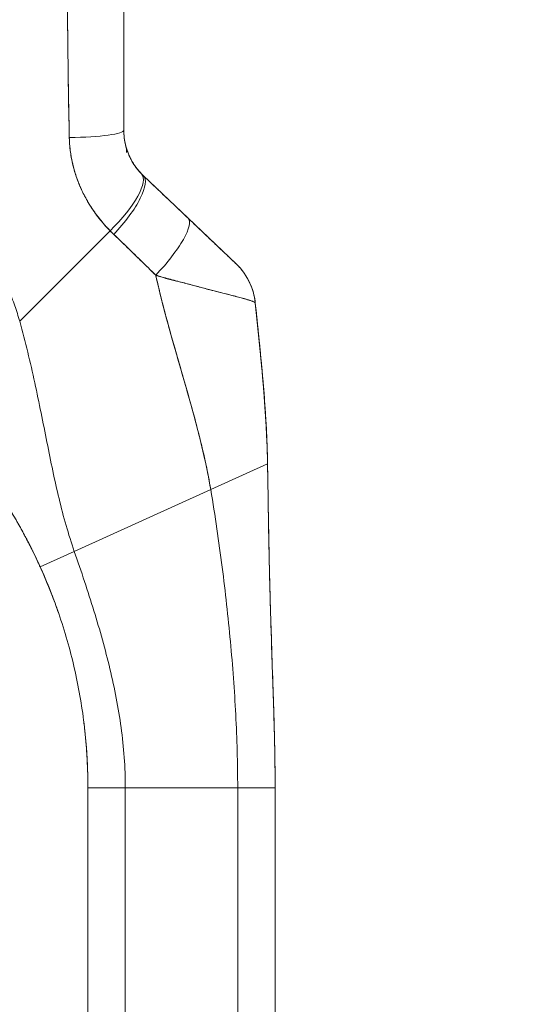
# Model space of a CAD drawing. Units: inches. Extents: x 20 to 493, y 9 to 304.
# Drawn here: x 49 to 51, y 191 to 194 of the extents above; entities that cross this region are included whole.
import ezdxf

# ---------------------------------------------------------------- set-up
doc = ezdxf.new("R2010")
doc.units = ezdxf.units.IN
doc.header["$LTSCALE"] = 30
doc.header["$MEASUREMENT"] = 0
doc.layers.get('0').update_dxf_attribs({"lineweight": 0})
doc.layers.add('Dimension (ANSI)', color=7, linetype='Continuous', lineweight=5)
doc.layers.add('Visible (ANSI)', color=7, linetype='Continuous', lineweight=5)
doc.styles.add('Note Text (ANSI)', font='tahoma.ttf')
doc.dimstyles.new('Default (ANSI)', dxfattribs={"dimscale": 30, "dimtxt": 0.07, "dimasz": 0.07, "dimexe": 0.125, "dimexo": 0.0625, "dimgap": 0.031496, "dimtad": 0, "dimtih": 1, "dimtoh": 1, "dimrnd": 1e-08, "dimzin": 0, "dimdsep": 46, "dimtxsty": 'Note Text (ANSI)', "dimblk": 'Filled-1', "dimcen": 0.09, "dimdle": 0.393701, "dimclrd": 256, "dimclre": 256, "dimclrt": 256, "dimadec": 0, "dimazin": 0, "dimtfac": 0.928571, "dimtofl": 0, "dimtmove": 0, "dimatfit": 3, "dimfxl": 1, "dimtolj": 1, "dimtzin": 0, "dimlwd": -1, "dimlwe": -1, "dimarcsym": 0})

# ---------------------------------------------------------------- blocks, each defined once
blk = doc.blocks.new('Filled-1')
at = {"color": 0}
for p, q in [((0, 0), (-1, 0.1786)), ((-1, 0.1786), (-1, -0.1786)), ((-1, 0), (0, 0)), ((-1, -0.1786), (0, 0))]:
    blk.add_line(p, q, dxfattribs=at)
at = {"color": 0, "flags": 128}
blk.add_lwpolyline([(-1, -0.1786), (0, 0), (-1, 0.1786), (-1, -0.1786)], dxfattribs=at)
at = {"color": 0}
blk.add_solid([(-1, -0.1786), (0, 0), (-1, 0.1786), (-1, -0.1786)], dxfattribs=at)
blk = doc.blocks.new('*D28')
at = {"layer": 'Defpoints', "color": 0, "transparency": 16777216}
for p in [(47.1646, 233.3808), (47.1646, 155.3808), (58.652, 155.3808)]:
    blk.add_point(p, dxfattribs=at)
at = {"layer": 'Dimension (ANSI)', "transparency": 16777216}
for p, q in [((49.0396, 233.3808), (62.402, 233.3808)), ((58.652, 231.2808), (58.652, 199.9582)), ((58.652, 157.4808), (58.652, 188.8035)), ((49.0396, 155.3808), (62.402, 155.3808))]:
    blk.add_line(p, q, dxfattribs=at)
at = {"layer": 'Dimension (ANSI)', "transparency": 16777216, "xscale": 2.100000008940696, "yscale": 2.100000008940696, "zscale": 2.100000008940696}
for p, rotation in [((58.652, 233.3808), 90), ((58.652, 155.3808), 270)]:
    blk.add_blockref('Filled-1', p, dxfattribs=dict(at, rotation=rotation))
at = {"layer": 'Dimension (ANSI)', "transparency": 16777216, "insert": (58.652, 194.3808), "char_height": 2.1, "attachment_point": 5, "style": 'Note Text (ANSI)'}
blk.add_mtext('\\A1;\\fTahoma|b0|i0;\\H2.1000;78.00\\P\\fTahoma|b0|i0;\\H2.1000;HINGE\\P\\fTahoma|b0|i0;\\H2.1000;HEIGHT', dxfattribs=at)

msp = doc.modelspace()

# ---------------------------------------------------------------- linework, layer by layer
at = {"layer": 'Visible (ANSI)'}
for p, q in [((49.7912, 194.422), (49.7912, 194.0323)), ((49.7912, 194.422), (49.7912, 194.0323)), ((49.6143, 194.3336), (49.6143, 194.3336)), ((49.7912, 194.0323), (49.7912, 194.0323)), ((49.8525, 193.8896), (49.9938, 193.7553)), ((49.9938, 193.7553), (50.1456, 193.6111)), ((49.4628, 193.4304), (49.748, 193.7156)), ((49.748, 193.7156), (49.4628, 193.4304)), ((50.2057, 193.489), (50.2057, 193.489)), ((50.0653, 192.9004), (50.2446, 192.9817)), ((50.2446, 192.9817), (50.0653, 192.9004)), ((50.2446, 192.9817), (50.2446, 192.9816)), ((49.635, 192.7052), (50.0653, 192.9004)), ((50.0653, 192.9004), (49.635, 192.7052)), ((49.5275, 192.6564), (49.635, 192.7052)), ((49.635, 192.7052), (49.5275, 192.6564)), ((49.6779, 191.0344), (49.6779, 191.9605)), ((49.796, 191.9605), (49.6779, 191.9605)), ((49.796, 191.9605), (49.6779, 191.9605)), ((49.796, 191.9605), (50.1504, 191.9605)), ((49.796, 191.9605), (49.796, 191.0344)), ((50.1504, 191.9605), (49.796, 191.9605)), ((50.1504, 191.0344), (50.1504, 191.9605)), ((50.2685, 191.9605), (50.1504, 191.9605)), ((50.2685, 191.9605), (50.1504, 191.9605)), ((50.2685, 191.9605), (50.2685, 191.0344))]:
    msp.add_line(p, q, dxfattribs=at)
msp.add_arc((47.9909, 191.9605), 1.687, 360, 0.6387, dxfattribs=at)
for centre, major_axis, ratio, start_param, end_param in [((49.5944, 194.0323), (0.1968, 0), 0.116854, 4.839332, 6.283183), ((49.5944, 194.0323), (0.1969, 0), 0.116853, 4.83934, 6.283186), ((49.7051, 193.7585), (0.1415, 0.1369), 0.308076, 4.717446, 6.283185), ((49.7051, 193.7585), (0.1415, 0.1369), 0.308076, 4.717446, 6.283185), ((50.0567, 194.0715), (-0.2377, -0.1398), 0.832157, 0.198483, 0.234191), ((50.0567, 194.0714), (-0.2378, -0.1395), 0.832069, 0.199559, 0.235272), ((49.7169, 193.7469), (0.1356, 0.1427), 0.304992, 4.704464, 6.283187), ((49.7169, 193.7469), (0.1356, 0.1427), 0.304991, 4.704464, 6.283185), ((49.8582, 193.6126), (0.1356, 0.1427), 0.253114, 4.694237, 6.283185), ((49.8582, 193.6126), (0.1356, 0.1427), 0.253114, 4.694237, 6.283185), ((50.0624, 194.0055), (-0.3709, -0.215), 0.948584, 0.23113, 0.270238), ((50.0623, 194.0054), (-0.3709, -0.2149), 0.948582, 0.231192, 0.270308), ((50.01, 193.4684), (0.1958, 0.0203), 0.999999, 0, 0.70756), ((50.01, 193.4684), (0.1356, 0.1427), 0.999991, 5.575625, 6.283185)]:
    msp.add_ellipse(centre, major_axis=major_axis, ratio=ratio, start_param=start_param, end_param=end_param, dxfattribs=at)
for points, knots in [([(49.6135, 194.4103), (49.6137, 194.3841), (49.614, 194.3571), (49.6143, 194.3296), (49.6145, 194.3144), (49.6147, 194.2991), (49.6149, 194.2836), (49.6149, 194.2815), (49.6149, 194.2794), (49.615, 194.2772), (49.6151, 194.2694), (49.6151, 194.2616), (49.6152, 194.2537), (49.6155, 194.23), (49.6157, 194.206), (49.6161, 194.1817), (49.6162, 194.171), (49.6164, 194.1602), (49.6166, 194.1493), (49.6167, 194.1466), (49.6167, 194.1439), (49.6168, 194.1412), (49.617, 194.1315), (49.6172, 194.1218), (49.6174, 194.112), (49.6179, 194.0894), (49.6184, 194.0667), (49.6188, 194.0437), (49.6189, 194.0365), (49.619, 194.0292), (49.6191, 194.0219), (49.6192, 194.0178), (49.6192, 194.0136), (49.6193, 194.0095)], [0, 0, 0, 0, 0.215172, 0.215172, 0.215172, 0.333333, 0.333333, 0.333333, 0.349511, 0.349511, 0.349511, 0.409038, 0.409038, 0.409038, 0.587512, 0.587512, 0.587512, 0.666667, 0.666667, 0.666667, 0.686219, 0.686219, 0.686219, 0.756792, 0.756792, 0.756792, 0.91937, 0.91937, 0.91937, 0.970836, 0.970836, 0.970836, 1, 1, 1, 1]), ([(49.6193, 194.0095), (49.6184, 194.0474), (49.6177, 194.086), (49.617, 194.1251), (49.617, 194.1297), (49.6169, 194.1342), (49.6168, 194.1388), (49.6161, 194.1803), (49.6156, 194.2226), (49.6151, 194.2655), (49.6151, 194.2678), (49.615, 194.2701), (49.615, 194.2724), (49.6145, 194.3177), (49.614, 194.3637), (49.6135, 194.4103)], [0, 0, 0, 0, 0.298748, 0.298748, 0.298748, 0.333333, 0.333333, 0.333333, 0.649666, 0.649666, 0.649666, 0.666667, 0.666667, 0.666667, 1, 1, 1, 1]), ([(49.4628, 193.4304), (49.4582, 193.4467), (49.4531, 193.4631), (49.4473, 193.4796), (49.4416, 193.4961), (49.4353, 193.5127), (49.4283, 193.5294), (49.4214, 193.5461), (49.4138, 193.5628), (49.4055, 193.5796), (49.3973, 193.5963), (49.3884, 193.6131), (49.3788, 193.6299), (49.3693, 193.6466), (49.3591, 193.6634), (49.3481, 193.68), (49.3372, 193.6967), (49.3256, 193.7133), (49.3133, 193.7298), (49.301, 193.7463), (49.288, 193.7627), (49.2743, 193.7789), (49.2605, 193.7951), (49.2461, 193.8111), (49.2309, 193.827), (49.2157, 193.8428), (49.1998, 193.8584), (49.1831, 193.8737), (49.1665, 193.8891), (49.1491, 193.9041), (49.131, 193.9188), (49.1128, 193.9336), (49.094, 193.9479), (49.0744, 193.9619), (49.0548, 193.9759), (49.0344, 193.9895), (49.0133, 194.0026), (48.9923, 194.0158), (48.9704, 194.0284), (48.9479, 194.0406), (48.9254, 194.0527), (48.9021, 194.0643), (48.8781, 194.0753), (48.8542, 194.0863), (48.8295, 194.0967), (48.8042, 194.1065), (48.7899, 194.1119), (48.7755, 194.1172), (48.7608, 194.1222)], [0, 0, 0, 0, 0.06426, 0.06426, 0.06426, 0.128523, 0.128523, 0.128523, 0.192785, 0.192785, 0.192785, 0.257047, 0.257047, 0.257047, 0.321309, 0.321309, 0.321309, 0.385571, 0.385571, 0.385571, 0.449834, 0.449834, 0.449834, 0.514096, 0.514096, 0.514096, 0.578358, 0.578358, 0.578358, 0.64262, 0.64262, 0.64262, 0.706882, 0.706882, 0.706882, 0.771145, 0.771145, 0.771145, 0.835407, 0.835407, 0.835407, 0.899669, 0.899669, 0.899669, 0.963931, 0.963931, 0.963931, 1, 1, 1, 1]), ([(49.7912, 194.0323), (49.7912, 194.0289), (49.7913, 194.0256), (49.7915, 194.0223), (49.7919, 194.0139), (49.7928, 194.0057), (49.7943, 193.9975), (49.7956, 193.9903), (49.7973, 193.9832), (49.7993, 193.9763), (49.8012, 193.9701), (49.8033, 193.9641), (49.8057, 193.9583), (49.8078, 193.9531), (49.8101, 193.948), (49.8126, 193.9431), (49.8148, 193.9387), (49.8172, 193.9344), (49.8197, 193.9303), (49.822, 193.9265), (49.8243, 193.9229), (49.8268, 193.9194), (49.829, 193.9162), (49.8314, 193.9131), (49.8338, 193.91), (49.836, 193.9072), (49.8383, 193.9045), (49.8407, 193.9018), (49.8426, 193.8996), (49.8446, 193.8975), (49.8466, 193.8954)], [0, 0, 0, 0, 0.063513, 0.063513, 0.063513, 0.222312, 0.222312, 0.222312, 0.363, 0.363, 0.363, 0.4873, 0.4873, 0.4873, 0.597282, 0.597282, 0.597282, 0.695064, 0.695064, 0.695064, 0.782876, 0.782876, 0.782876, 0.863021, 0.863021, 0.863021, 0.937815, 0.937815, 0.937815, 1, 1, 1, 1]), ([(49.7912, 194.0323), (49.7912, 194.0154), (49.7934, 193.9986), (49.7977, 193.9822), (49.802, 193.9658), (49.8085, 193.9499), (49.8168, 193.9353), (49.8251, 193.9206), (49.8351, 193.9073), (49.8466, 193.8954)], [0, 0, 0, 0, 0.333333, 0.333333, 0.333333, 0.666667, 0.666667, 0.666667, 1, 1, 1, 1]), ([(49.748, 193.7156), (49.7432, 193.7206), (49.7384, 193.7256), (49.7339, 193.7307), (49.7283, 193.7368), (49.7229, 193.7431), (49.7178, 193.7495), (49.7122, 193.7564), (49.7068, 193.7634), (49.7017, 193.7705), (49.6986, 193.7749), (49.6955, 193.7792), (49.6926, 193.7837), (49.6901, 193.7872), (49.6878, 193.7908), (49.6855, 193.7945), (49.6797, 193.8036), (49.6744, 193.8129), (49.6693, 193.8222), (49.6636, 193.8329), (49.6584, 193.8437), (49.6536, 193.8547), (49.6534, 193.8552), (49.6531, 193.8558), (49.6529, 193.8563), (49.6477, 193.8683), (49.6432, 193.8805), (49.6392, 193.8927), (49.635, 193.9058), (49.6314, 193.919), (49.6285, 193.9323), (49.6282, 193.9339), (49.6278, 193.9356), (49.6275, 193.9373), (49.624, 193.9544), (49.6216, 193.9716), (49.6203, 193.9887), (49.6198, 193.9956), (49.6195, 194.0026), (49.6193, 194.0095)], [0, 0, 0, 0, 0.057355, 0.057355, 0.057355, 0.127207, 0.127207, 0.127207, 0.203207, 0.203207, 0.203207, 0.25, 0.25, 0.25, 0.287987, 0.287987, 0.287987, 0.384242, 0.384242, 0.384242, 0.494472, 0.494472, 0.494472, 0.5, 0.5, 0.5, 0.620982, 0.620982, 0.620982, 0.75, 0.75, 0.75, 0.766262, 0.766262, 0.766262, 0.932672, 0.932672, 0.932672, 1, 1, 1, 1]), ([(49.6193, 194.0095), (49.6194, 193.9972), (49.6203, 193.985), (49.6217, 193.9727), (49.6225, 193.9662), (49.6234, 193.9598), (49.6245, 193.9534), (49.626, 193.9444), (49.6278, 193.9354), (49.6299, 193.9264), (49.6322, 193.9166), (49.6348, 193.9067), (49.638, 193.8967), (49.6421, 193.8833), (49.6471, 193.8698), (49.653, 193.856), (49.6556, 193.85), (49.6583, 193.8441), (49.6612, 193.8381), (49.6673, 193.8255), (49.6742, 193.8128), (49.6821, 193.7999), (49.6848, 193.7955), (49.6876, 193.791), (49.6906, 193.7866), (49.6927, 193.7833), (49.6949, 193.7801), (49.6972, 193.7768), (49.7026, 193.7692), (49.7083, 193.7616), (49.7144, 193.754), (49.7183, 193.7491), (49.7223, 193.7442), (49.7265, 193.7394), (49.7334, 193.7314), (49.7406, 193.7234), (49.748, 193.7156)], [0, 0, 0, 0, 0.13127, 0.13127, 0.13127, 0.2, 0.2, 0.2, 0.295706, 0.295706, 0.295706, 0.4, 0.4, 0.4, 0.539952, 0.539952, 0.539952, 0.6, 0.6, 0.6, 0.725303, 0.725303, 0.725303, 0.768562, 0.768562, 0.768562, 0.8, 0.8, 0.8, 0.873831, 0.873831, 0.873831, 0.921366, 0.921366, 0.921366, 1, 1, 1, 1]), ([(49.7973, 193.9837), (49.7974, 193.9834), (49.7974, 193.9832), (49.7975, 193.9829), (49.7975, 193.983), (49.7976, 193.9825), (49.7976, 193.9824), (49.7977, 193.982), (49.7978, 193.9819), (49.7978, 193.9816), (49.7979, 193.9815), (49.798, 193.981), (49.798, 193.9808), (49.7984, 193.9794), (49.7986, 193.9782), (49.7993, 193.9747), (49.7996, 193.9723), (49.8, 193.9684), (49.8001, 193.9668), (49.8001, 193.9646), (49.8001, 193.964), (49.8002, 193.9633), (49.8002, 193.9631), (49.8002, 193.9629), (49.8002, 193.9628), (49.8002, 193.9627), (49.8002, 193.9627), (49.8002, 193.9627), (49.8002, 193.9627), (49.8002, 193.9627), (49.8002, 193.9627), (49.8002, 193.9627), (49.8002, 193.9626), (49.8002, 193.9626)], [0, 0, 0, 0, 0.0450211, 0.0450211, 0.0787827, 0.0787827, 0.0868869, 0.0868869, 0.0891462, 0.0891462, 0.091428, 0.091428, 0.0937137, 0.0937137, 0.1029702, 0.1029702, 0.1210067, 0.1210067, 0.1331305, 0.1331305, 0.137675, 0.137675, 0.1388004, 0.1388004, 0.139363, 0.139363, 0.1395037, 0.1395037, 0.139574, 0.139574, 0.1395916, 0.1395916, 0.1396022, 0.1396022, 0.1396022, 0.1396022]), ([(49.8525, 193.8896), (49.8654, 193.8773), (49.8783, 193.865), (49.8911, 193.8529), (49.8942, 193.85), (49.8972, 193.847), (49.9003, 193.8441), (49.9141, 193.831), (49.9278, 193.818), (49.9414, 193.8051), (49.9434, 193.8032), (49.9454, 193.8013), (49.9474, 193.7994), (49.963, 193.7845), (49.9785, 193.7699), (49.9938, 193.7553)], [0, 0, 0, 0, 0.268639, 0.268639, 0.268639, 0.333333, 0.333333, 0.333333, 0.623788, 0.623788, 0.623788, 0.666667, 0.666667, 0.666667, 1, 1, 1, 1]), ([(49.9938, 193.7553), (50.0004, 193.7491), (50.007, 193.7428), (50.0136, 193.7365), (50.0211, 193.7294), (50.0285, 193.7223), (50.0359, 193.7154), (50.0431, 193.7084), (50.0503, 193.7016), (50.0573, 193.695), (50.0636, 193.689), (50.0697, 193.6832), (50.0757, 193.6776), (50.081, 193.6725), (50.0861, 193.6676), (50.0911, 193.6629), (50.0929, 193.6611), (50.0948, 193.6594), (50.0966, 193.6577), (50.0991, 193.6553), (50.1015, 193.653), (50.1039, 193.6507), (50.1077, 193.6471), (50.1113, 193.6437), (50.1147, 193.6405), (50.1178, 193.6375), (50.1207, 193.6347), (50.1235, 193.6321), (50.126, 193.6297), (50.1283, 193.6275), (50.1305, 193.6255), (50.131, 193.625), (50.1315, 193.6245), (50.132, 193.624), (50.1334, 193.6227), (50.1346, 193.6215), (50.1358, 193.6204), (50.1373, 193.619), (50.1386, 193.6177), (50.1398, 193.6166), (50.1409, 193.6156), (50.1418, 193.6147), (50.1426, 193.6139), (50.1434, 193.6132), (50.144, 193.6127), (50.1444, 193.6122), (50.1448, 193.6118), (50.1452, 193.6115), (50.1454, 193.6113), (50.1455, 193.6112), (50.1456, 193.6111), (50.1456, 193.6111)], [0, 0, 0, 0, 0.090139, 0.090139, 0.090139, 0.192543, 0.192543, 0.192543, 0.294178, 0.294178, 0.294178, 0.386219, 0.386219, 0.386219, 0.468683, 0.468683, 0.468683, 0.5, 0.5, 0.5, 0.543483, 0.543483, 0.543483, 0.612641, 0.612641, 0.612641, 0.676614, 0.676614, 0.676614, 0.73542, 0.73542, 0.73542, 0.75, 0.75, 0.75, 0.789344, 0.789344, 0.789344, 0.838902, 0.838902, 0.838902, 0.884415, 0.884415, 0.884415, 0.926226, 0.926226, 0.926226, 0.964707, 0.964707, 0.964707, 1, 1, 1, 1]), ([(49.7594, 193.7044), (49.7732, 193.6911), (49.7873, 193.6776), (49.8018, 193.6636), (49.8073, 193.6583), (49.8129, 193.6529), (49.8185, 193.6474), (49.8188, 193.6471), (49.8191, 193.6468), (49.8195, 193.6464), (49.8282, 193.638), (49.837, 193.6294), (49.8459, 193.6207), (49.8609, 193.606), (49.8763, 193.5911), (49.8919, 193.5757)], [0, 0, 0, 0, 0.333333, 0.333333, 0.333333, 0.461137, 0.461137, 0.461137, 0.468697, 0.468697, 0.468697, 0.666667, 0.666667, 0.666667, 1, 1, 1, 1]), ([(49.8919, 193.5757), (49.8756, 193.5916), (49.8594, 193.6075), (49.8432, 193.6234), (49.8275, 193.6387), (49.8118, 193.6539), (49.7961, 193.6691), (49.7839, 193.6809), (49.7717, 193.6926), (49.7594, 193.7044)], [0, 0, 0, 0, 0.368344, 0.368344, 0.368344, 0.724557, 0.724557, 0.724557, 1, 1, 1, 1]), ([(50.1456, 193.6111), (50.1456, 193.6111), (50.1455, 193.6112), (50.1456, 193.6111), (50.1456, 193.6111), (50.1457, 193.611), (50.1457, 193.611), (50.1457, 193.611), (50.1457, 193.611), (50.1457, 193.611), (50.1457, 193.611), (50.1457, 193.611), (50.1456, 193.6111), (50.1457, 193.611), (50.1457, 193.611), (50.1458, 193.611), (50.1458, 193.611), (50.1458, 193.6109), (50.1458, 193.6109), (50.1458, 193.6109), (50.1458, 193.6109), (50.1459, 193.6109), (50.1459, 193.6108), (50.1461, 193.6106), (50.1463, 193.6105), (50.1475, 193.6093), (50.1486, 193.6082), (50.151, 193.6058), (50.1523, 193.6045), (50.1572, 193.5993), (50.1605, 193.5954), (50.1769, 193.5749), (50.1876, 193.5561), (50.2004, 193.5211), (50.2042, 193.505), (50.2059, 193.4889)], [0, 0, 0, 0, 0.315354, 0.315354, 0.499017, 0.499017, 0.621459, 0.621459, 0.662273, 0.662273, 0.675878, 0.675878, 0.688229, 0.688229, 0.688624, 0.688624, 0.688721, 0.688721, 0.688818, 0.688818, 0.689012, 0.689012, 0.689204, 0.689204, 0.691277, 0.691277, 0.702334, 0.702334, 0.717078, 0.717078, 0.756419, 0.756419, 0.916859, 0.916859, 1.040673, 1.040673, 1.040673, 1.040673]), ([(49.8919, 193.5757), (49.8921, 193.575), (49.8922, 193.5743), (49.8924, 193.5736), (49.9013, 193.5339), (49.9111, 193.4949), (49.9213, 193.4562), (49.9316, 193.4175), (49.9423, 193.3793), (49.9532, 193.3414), (49.9641, 193.3035), (49.975, 193.2659), (49.9858, 193.2286), (49.9965, 193.1912), (50.0069, 193.1541), (50.0167, 193.1173), (50.0266, 193.0805), (50.0358, 193.044), (50.044, 193.0078), (50.0522, 192.9716), (50.0594, 192.9357), (50.0653, 192.9004)], [0, 0, 0, 0, 0.002892, 0.002892, 0.002892, 0.169077, 0.169077, 0.169077, 0.335261, 0.335261, 0.335261, 0.501446, 0.501446, 0.501446, 0.667631, 0.667631, 0.667631, 0.833815, 0.833815, 0.833815, 1, 1, 1, 1]), ([(50.2058, 193.4886), (50.2058, 193.4889), (50.2056, 193.4892), (50.2052, 193.4895), (50.2047, 193.4899), (50.204, 193.4903), (50.203, 193.4909), (50.202, 193.4914), (50.2007, 193.492), (50.1991, 193.4927), (50.1984, 193.4929), (50.1977, 193.4932), (50.1969, 193.4935), (50.1957, 193.494), (50.1944, 193.4944), (50.193, 193.4949), (50.1905, 193.4958), (50.1876, 193.4967), (50.1843, 193.4977), (50.1809, 193.4988), (50.177, 193.4999), (50.1727, 193.5011), (50.1718, 193.5014), (50.171, 193.5016), (50.1701, 193.5019), (50.1663, 193.5029), (50.1621, 193.5041), (50.1576, 193.5053), (50.1519, 193.5068), (50.1456, 193.5085), (50.1389, 193.5102), (50.1346, 193.5113), (50.1302, 193.5125), (50.1255, 193.5137), (50.1225, 193.5144), (50.1194, 193.5152), (50.1162, 193.516), (50.1078, 193.5181), (50.0989, 193.5204), (50.0893, 193.5228), (50.081, 193.5249), (50.0721, 193.5272), (50.0628, 193.5296), (50.0611, 193.5301), (50.0594, 193.5305), (50.0577, 193.531), (50.046, 193.5341), (50.0336, 193.5374), (50.0206, 193.5409), (50.0082, 193.5442), (49.9953, 193.5476), (49.9822, 193.5511), (49.9807, 193.5515), (49.9793, 193.5519), (49.9778, 193.5523), (49.9631, 193.5562), (49.9481, 193.5602), (49.9328, 193.5643), (49.9194, 193.5679), (49.9058, 193.5717), (49.8919, 193.5757)], [0, 0, 0, 0, 0.045131, 0.045131, 0.045131, 0.093426, 0.093426, 0.093426, 0.144884, 0.144884, 0.144884, 0.166667, 0.166667, 0.166667, 0.199814, 0.199814, 0.199814, 0.258524, 0.258524, 0.258524, 0.321011, 0.321011, 0.321011, 0.333333, 0.333333, 0.333333, 0.387116, 0.387116, 0.387116, 0.456419, 0.456419, 0.456419, 0.5, 0.5, 0.5, 0.528256, 0.528256, 0.528256, 0.602165, 0.602165, 0.602165, 0.666667, 0.666667, 0.666667, 0.678273, 0.678273, 0.678273, 0.757412, 0.757412, 0.757412, 0.833333, 0.833333, 0.833333, 0.841729, 0.841729, 0.841729, 0.926303, 0.926303, 0.926303, 1, 1, 1, 1]), ([(49.8919, 193.5757), (49.9025, 193.5719), (49.9134, 193.5687), (49.9242, 193.5657), (49.9353, 193.5626), (49.9464, 193.5598), (49.9574, 193.5572), (49.9659, 193.5551), (49.9742, 193.5531), (49.9824, 193.5511), (49.9826, 193.551), (49.9827, 193.551), (49.9829, 193.551), (49.9855, 193.5503), (49.9882, 193.5496), (49.9909, 193.5489), (50.0021, 193.5461), (50.0131, 193.5432), (50.0237, 193.5403), (50.0345, 193.5374), (50.0449, 193.5345), (50.0549, 193.5318), (50.0577, 193.531), (50.0604, 193.5303), (50.0631, 193.5296), (50.069, 193.528), (50.0747, 193.5265), (50.0803, 193.5251), (50.0814, 193.5248), (50.0826, 193.5245), (50.0837, 193.5242), (50.0929, 193.5218), (50.1016, 193.5196), (50.1097, 193.5176), (50.1153, 193.5162), (50.1207, 193.5149), (50.1258, 193.5136), (50.1281, 193.513), (50.1304, 193.5124), (50.1327, 193.5118), (50.1398, 193.51), (50.1464, 193.5083), (50.1525, 193.5067), (50.1586, 193.505), (50.1641, 193.5035), (50.1691, 193.5021), (50.1695, 193.502), (50.1699, 193.5019), (50.1703, 193.5018), (50.1748, 193.5005), (50.1789, 193.4993), (50.1826, 193.4982), (50.1845, 193.4977), (50.1863, 193.4971), (50.188, 193.4966), (50.1898, 193.496), (50.1914, 193.4955), (50.1928, 193.495), (50.1943, 193.4944), (50.1957, 193.494), (50.1969, 193.4935), (50.1981, 193.493), (50.1992, 193.4926), (50.2001, 193.4922), (50.202, 193.4914), (50.2035, 193.4907), (50.2044, 193.4901), (50.2054, 193.4895), (50.2058, 193.489), (50.2058, 193.4886)], [0, 0, 0, 0, 0.059089, 0.059089, 0.059089, 0.119883, 0.119883, 0.119883, 0.166667, 0.166667, 0.166667, 0.167443, 0.167443, 0.167443, 0.182749, 0.182749, 0.182749, 0.247761, 0.247761, 0.247761, 0.314587, 0.314587, 0.314587, 0.333333, 0.333333, 0.333333, 0.374243, 0.374243, 0.374243, 0.382853, 0.382853, 0.382853, 0.452216, 0.452216, 0.452216, 0.5, 0.5, 0.5, 0.522064, 0.522064, 0.522064, 0.591884, 0.591884, 0.591884, 0.661356, 0.661356, 0.661356, 0.666667, 0.666667, 0.666667, 0.730236, 0.730236, 0.730236, 0.764063, 0.764063, 0.764063, 0.798519, 0.798519, 0.798519, 0.833333, 0.833333, 0.833333, 0.866245, 0.866245, 0.866245, 0.933397, 0.933397, 0.933397, 1, 1, 1, 1]), ([(50.0653, 192.9004), (50.0609, 192.927), (50.0557, 192.9539), (50.0499, 192.9809), (50.0441, 193.008), (50.0377, 193.0353), (50.0308, 193.0628), (50.024, 193.0903), (50.0167, 193.1179), (50.0091, 193.1457), (50.0014, 193.1735), (49.9935, 193.2014), (49.9855, 193.2295), (49.9774, 193.2576), (49.9692, 193.2859), (49.961, 193.3143), (49.9528, 193.3427), (49.9446, 193.3712), (49.9366, 193.4), (49.9286, 193.4288), (49.9208, 193.4578), (49.9133, 193.4871), (49.9058, 193.5163), (49.8986, 193.5458), (49.8919, 193.5757)], [0, 0, 0, 0, 0.125, 0.125, 0.125, 0.25, 0.25, 0.25, 0.375, 0.375, 0.375, 0.5, 0.5, 0.5, 0.625, 0.625, 0.625, 0.75, 0.75, 0.75, 0.875, 0.875, 0.875, 1, 1, 1, 1]), ([(50.2059, 193.4889), (50.2059, 193.4889), (50.2059, 193.4889), (50.2059, 193.4889), (50.2059, 193.4889), (50.2059, 193.4889), (50.2058, 193.4889)], [0.5001028, 0.5001028, 0.5001028, 0.5001028, 0.5003034, 0.5003034, 0.5003034, 0.6695311, 0.6695311, 0.6695311, 0.6695311]), ([(50.2058, 193.4887), (50.2059, 193.4886), (50.2059, 193.4886), (50.2059, 193.4886), (50.2059, 193.4886), (50.2059, 193.4886), (50.2059, 193.4886)], [0.334366, 0.334366, 0.334366, 0.334366, 0.431915, 0.431915, 0.431915, 0.5014607, 0.5014607, 0.5014607, 0.5014607]), ([(50.2446, 192.9817), (50.2439, 193.0195), (50.2425, 193.0589), (50.2402, 193.0994), (50.238, 193.1399), (50.2351, 193.1816), (50.2316, 193.2243), (50.228, 193.2669), (50.224, 193.3104), (50.2196, 193.3546), (50.2152, 193.3987), (50.2105, 193.4435), (50.2058, 193.4886)], [0, 0, 0, 0, 0.250198, 0.250198, 0.250198, 0.500396, 0.500396, 0.500396, 0.750593, 0.750593, 0.750593, 1, 1, 1, 1]), ([(50.2058, 193.4886), (50.209, 193.4578), (50.2122, 193.4272), (50.2153, 193.3968), (50.2191, 193.3598), (50.2227, 193.3232), (50.226, 193.2872), (50.2294, 193.2512), (50.2324, 193.2157), (50.235, 193.1809), (50.2375, 193.1461), (50.2397, 193.112), (50.2413, 193.0787), (50.2429, 193.0455), (50.2441, 193.0131), (50.2446, 192.9817)], [0, 0, 0, 0, 0.170255, 0.170255, 0.170255, 0.377691, 0.377691, 0.377691, 0.585128, 0.585128, 0.585128, 0.792564, 0.792564, 0.792564, 1, 1, 1, 1]), ([(50.2059, 193.4886), (50.2228, 193.3254), (50.2406, 193.1618), (50.2443, 192.9944), (50.2444, 192.991), (50.2445, 192.9866), (50.2445, 192.9856), (50.2445, 192.984), (50.2445, 192.9835), (50.2446, 192.9827), (50.2446, 192.9825), (50.2446, 192.9821), (50.2446, 192.982), (50.2446, 192.9818), (50.2446, 192.9818), (50.2446, 192.9817)], [0, 0, 0, 0, 1.250402, 1.250402, 1.276292, 1.276292, 1.284105, 1.284105, 1.288011, 1.288011, 1.289964, 1.289964, 1.290941, 1.290941, 1.291185, 1.291185, 1.291185, 1.291185]), ([(49.635, 192.7052), (49.6256, 192.7322), (49.6171, 192.7595), (49.6091, 192.7872), (49.6012, 192.815), (49.5939, 192.8431), (49.587, 192.8718), (49.5801, 192.9004), (49.5736, 192.9295), (49.5673, 192.9591), (49.561, 192.9887), (49.5549, 193.0188), (49.5488, 193.0492), (49.5427, 193.0797), (49.5365, 193.1107), (49.5302, 193.142), (49.5238, 193.1732), (49.5172, 193.2049), (49.5103, 193.2368), (49.5033, 193.2687), (49.496, 193.3009), (49.4881, 193.3332), (49.4802, 193.3655), (49.4718, 193.3979), (49.4628, 193.4304)], [0, 0, 0, 0, 0.125, 0.125, 0.125, 0.25, 0.25, 0.25, 0.375, 0.375, 0.375, 0.5, 0.5, 0.5, 0.625, 0.625, 0.625, 0.75, 0.75, 0.75, 0.875001, 0.875001, 0.875001, 1, 1, 1, 1]), ([(49.4628, 193.4304), (49.4718, 193.3979), (49.4802, 193.3655), (49.4881, 193.3332), (49.496, 193.3009), (49.5033, 193.2687), (49.5103, 193.2368), (49.5172, 193.2049), (49.5238, 193.1733), (49.5301, 193.142), (49.5365, 193.1107), (49.5427, 193.0798), (49.5488, 193.0493), (49.5549, 193.0188), (49.561, 192.9887), (49.5673, 192.9591), (49.5736, 192.9295), (49.5801, 192.9004), (49.587, 192.8718), (49.5939, 192.8431), (49.6012, 192.815), (49.6091, 192.7872), (49.6171, 192.7595), (49.6256, 192.7322), (49.635, 192.7052)], [0, 0, 0, 0, 0.124961, 0.124961, 0.124961, 0.249967, 0.249967, 0.249967, 0.374972, 0.374972, 0.374972, 0.499978, 0.499978, 0.499978, 0.624983, 0.624983, 0.624983, 0.749989, 0.749989, 0.749989, 0.874994, 0.874994, 0.874994, 1, 1, 1, 1]), ([(49.2947, 193.0303), (49.3182, 193.0018), (49.3406, 192.9726), (49.362, 192.9428), (49.3833, 192.913), (49.4037, 192.8825), (49.4231, 192.8514), (49.4425, 192.8203), (49.4609, 192.7885), (49.4783, 192.7561), (49.4957, 192.7236), (49.5121, 192.6904), (49.5275, 192.6564)], [0, 0, 0, 0, 0.25, 0.25, 0.25, 0.5, 0.5, 0.5, 0.75, 0.75, 0.75, 1, 1, 1, 1]), ([(49.5275, 192.6564), (49.517, 192.6796), (49.506, 192.7025), (49.4945, 192.725), (49.483, 192.7475), (49.4711, 192.7697), (49.4587, 192.7915), (49.4463, 192.8134), (49.4335, 192.8349), (49.4202, 192.8561), (49.4068, 192.8774), (49.3931, 192.8983), (49.3788, 192.9189), (49.3646, 192.9395), (49.3498, 192.9598), (49.3346, 192.9798), (49.3217, 192.9969), (49.3084, 193.0137), (49.2947, 193.0303)], [0, 0, 0, 0, 0.17088, 0.17088, 0.17088, 0.34176, 0.34176, 0.34176, 0.51264, 0.51264, 0.51264, 0.68352, 0.68352, 0.68352, 0.8544, 0.8544, 0.8544, 1, 1, 1, 1]), ([(50.2685, 191.9605), (50.2685, 192.0016), (50.268, 192.0423), (50.2672, 192.0829), (50.2664, 192.1234), (50.2653, 192.1638), (50.2641, 192.2041), (50.2628, 192.2445), (50.2615, 192.2848), (50.2601, 192.3253), (50.2587, 192.3658), (50.2573, 192.4065), (50.256, 192.4477), (50.2547, 192.4889), (50.2535, 192.5305), (50.2523, 192.5729), (50.2512, 192.6152), (50.2502, 192.6583), (50.2493, 192.7024), (50.2484, 192.7465), (50.2476, 192.7916), (50.2469, 192.838), (50.2461, 192.8845), (50.2454, 192.9322), (50.2446, 192.9817)], [0, 0, 0, 0, 0.125, 0.125, 0.125, 0.25, 0.25, 0.25, 0.375, 0.375, 0.375, 0.5, 0.5, 0.5, 0.625, 0.625, 0.625, 0.75, 0.75, 0.75, 0.875, 0.875, 0.875, 1, 1, 1, 1]), ([(50.2446, 192.9817), (50.2454, 192.9322), (50.2461, 192.8845), (50.2469, 192.838), (50.2476, 192.7916), (50.2484, 192.7465), (50.2493, 192.7024), (50.2502, 192.6583), (50.2512, 192.6152), (50.2523, 192.5729), (50.2535, 192.5305), (50.2547, 192.4889), (50.256, 192.4477), (50.2573, 192.4065), (50.2587, 192.3658), (50.2601, 192.3253), (50.2615, 192.2848), (50.2628, 192.2445), (50.2641, 192.2041), (50.2653, 192.1638), (50.2664, 192.1234), (50.2672, 192.0829), (50.268, 192.0423), (50.2685, 192.0016), (50.2685, 191.9605)], [0, 0, 0, 0, 0.125, 0.125, 0.125, 0.25, 0.25, 0.25, 0.375, 0.375, 0.375, 0.5, 0.5, 0.5, 0.625, 0.625, 0.625, 0.75, 0.75, 0.75, 0.875, 0.875, 0.875, 1, 1, 1, 1]), ([(50.2446, 192.9816), (50.2446, 192.9816), (50.2446, 192.9816), (50.2446, 192.981), (50.2446, 192.9805), (50.2446, 192.979), (50.2446, 192.9779), (50.2447, 192.9748), (50.2447, 192.9727), (50.2448, 192.9667), (50.2449, 192.9627), (50.2453, 192.9376), (50.2457, 192.9164), (50.2464, 192.8671), (50.2469, 192.8389), (50.2487, 192.7355), (50.2502, 192.6603), (50.2547, 192.4851), (50.2582, 192.3852), (50.2642, 192.2034), (50.2668, 192.1219), (50.2681, 192.0251), (50.2683, 192.0098), (50.2684, 191.9887), (50.2684, 191.9829), (50.2685, 191.9728), (50.2685, 191.9684), (50.2685, 191.9636), (50.2685, 191.963), (50.2685, 191.9623), (50.2685, 191.962), (50.2685, 191.9616), (50.2685, 191.9615), (50.2685, 191.9612), (50.2685, 191.9611), (50.2685, 191.9609), (50.2685, 191.9609), (50.2685, 191.9609), (50.2685, 191.9608), (50.2685, 191.9608), (50.2685, 191.9607), (50.2685, 191.9606), (50.2685, 191.9606), (50.2685, 191.9604), (50.2685, 191.9605), (50.2685, 191.9605), (50.2685, 191.9605), (50.2685, 191.9605), (50.2685, 191.9605), (50.2685, 191.9605), (50.2685, 191.9605), (50.2685, 191.9605), (50.2685, 191.9605), (50.2685, 191.9605), (50.2685, 191.9605), (50.2685, 191.9605), (50.2685, 191.9605), (50.2685, 191.9605), (50.2685, 191.9605), (50.2685, 191.9605), (50.2685, 191.9605), (50.2685, 191.9605)], [0, 0, 0, 0, 0.000124, 0.000124, 0.00409, 0.00409, 0.012022, 0.012022, 0.027887, 0.027887, 0.058121, 0.058121, 0.219376, 0.219376, 0.434383, 0.434383, 1.007851, 1.007851, 1.772876, 1.772876, 2.40814, 2.40814, 2.527143, 2.527143, 2.571763, 2.571763, 2.605228, 2.605228, 2.609194, 2.609194, 2.611177, 2.611177, 2.612169, 2.612169, 2.613166, 2.613166, 2.613416, 2.613416, 2.613668, 2.613668, 2.614177, 2.614177, 2.616189, 2.616189, 2.647963, 2.647963, 2.679691, 2.679691, 2.743149, 2.743149, 2.755047, 2.755047, 2.756039, 2.756039, 2.756163, 2.756163, 2.7562, 2.7562, 2.756324, 2.756324, 2.756372, 2.756372, 2.756372, 2.756372]), ([(50.1504, 191.9605), (50.1504, 191.9992), (50.1498, 192.0377), (50.1487, 192.0761), (50.1477, 192.1145), (50.1462, 192.1528), (50.1442, 192.1911), (50.1422, 192.2294), (50.1398, 192.2676), (50.137, 192.3059), (50.1342, 192.3443), (50.131, 192.3827), (50.1274, 192.4212), (50.1238, 192.4598), (50.1199, 192.4986), (50.1156, 192.5377), (50.1112, 192.5767), (50.1065, 192.6161), (50.1014, 192.6558), (50.0963, 192.6956), (50.0907, 192.7358), (50.0847, 192.7765), (50.0787, 192.8172), (50.0723, 192.8585), (50.0653, 192.9004)], [0, 0, 0, 0, 0.125, 0.125, 0.125, 0.25, 0.25, 0.25, 0.375, 0.375, 0.375, 0.5, 0.5, 0.5, 0.625, 0.625, 0.625, 0.75, 0.75, 0.75, 0.875, 0.875, 0.875, 1, 1, 1, 1]), ([(50.0653, 192.9004), (50.0723, 192.8585), (50.0787, 192.8172), (50.0847, 192.7765), (50.0907, 192.7358), (50.0963, 192.6956), (50.1014, 192.6558), (50.1065, 192.6161), (50.1112, 192.5767), (50.1156, 192.5377), (50.1199, 192.4986), (50.1238, 192.4598), (50.1274, 192.4212), (50.131, 192.3827), (50.1342, 192.3443), (50.137, 192.3059), (50.1398, 192.2676), (50.1422, 192.2294), (50.1442, 192.1911), (50.1462, 192.1528), (50.1477, 192.1145), (50.1487, 192.0761), (50.1498, 192.0377), (50.1504, 191.9992), (50.1504, 191.9605)], [0, 0, 0, 0, 0.125, 0.125, 0.125, 0.25, 0.25, 0.25, 0.375, 0.375, 0.375, 0.5, 0.5, 0.5, 0.625, 0.625, 0.625, 0.75, 0.75, 0.75, 0.875, 0.875, 0.875, 1, 1, 1, 1]), ([(49.5275, 192.6564), (49.5251, 192.6616), (49.5228, 192.6667), (49.5205, 192.6716), (49.5145, 192.6845), (49.5088, 192.6964), (49.5034, 192.7072), (49.4975, 192.7192), (49.492, 192.73), (49.4869, 192.7396), (49.4856, 192.7421), (49.4844, 192.7446), (49.4831, 192.7469), (49.4815, 192.7501), (49.4798, 192.7531), (49.4783, 192.756), (49.4742, 192.7637), (49.4705, 192.7704), (49.4673, 192.7763)], [0, 0, 0, 0, 0.092109, 0.092109, 0.092109, 0.333333, 0.333333, 0.333333, 0.598198, 0.598198, 0.598198, 0.666667, 0.666667, 0.666667, 0.758413, 0.758413, 0.758413, 1, 1, 1, 1]), ([(49.5047, 192.7046), (49.5043, 192.7054), (49.5039, 192.7063), (49.5035, 192.7071), (49.4998, 192.7145), (49.4963, 192.7214), (49.493, 192.7279)], [0.3146566, 0.3146566, 0.3146566, 0.3146566, 0.3333333, 0.3333333, 0.3333333, 0.4969061, 0.4969061, 0.4969061, 0.4969061]), ([(49.635, 192.7052), (49.6462, 192.6733), (49.6569, 192.6419), (49.6673, 192.6108), (49.6776, 192.5796), (49.6875, 192.5488), (49.6969, 192.5181), (49.7063, 192.4875), (49.7153, 192.457), (49.7238, 192.4265), (49.7322, 192.396), (49.7401, 192.3656), (49.7474, 192.3351), (49.7547, 192.3045), (49.7614, 192.2739), (49.7673, 192.2432), (49.7732, 192.2124), (49.7783, 192.1815), (49.7826, 192.1503), (49.7868, 192.1191), (49.7902, 192.0878), (49.7925, 192.0561), (49.7948, 192.0245), (49.796, 191.9926), (49.796, 191.9605)], [0, 0, 0, 0, 0.125, 0.125, 0.125, 0.25, 0.25, 0.25, 0.375, 0.375, 0.375, 0.5, 0.5, 0.5, 0.625, 0.625, 0.625, 0.75, 0.75, 0.75, 0.875, 0.875, 0.875, 1, 1, 1, 1]), ([(49.796, 191.9605), (49.796, 191.9926), (49.7948, 192.0245), (49.7925, 192.0561), (49.7902, 192.0878), (49.7868, 192.1191), (49.7826, 192.1503), (49.7783, 192.1815), (49.7732, 192.2124), (49.7673, 192.2432), (49.7614, 192.2739), (49.7547, 192.3045), (49.7474, 192.3351), (49.7401, 192.3656), (49.7322, 192.396), (49.7238, 192.4265), (49.7153, 192.457), (49.7063, 192.4875), (49.6969, 192.5181), (49.6875, 192.5488), (49.6776, 192.5796), (49.6673, 192.6108), (49.6569, 192.6419), (49.6462, 192.6733), (49.635, 192.7052)], [0, 0, 0, 0, 0.125, 0.125, 0.125, 0.25, 0.25, 0.25, 0.375, 0.375, 0.375, 0.5, 0.5, 0.5, 0.625, 0.625, 0.625, 0.75, 0.75, 0.75, 0.875, 0.875, 0.875, 1, 1, 1, 1]), ([(49.6779, 191.9605), (49.6779, 191.9905), (49.6771, 192.0205), (49.6755, 192.0503), (49.6739, 192.0802), (49.6715, 192.11), (49.6684, 192.1397), (49.6652, 192.1693), (49.6612, 192.1989), (49.6565, 192.2283), (49.6518, 192.2577), (49.6462, 192.287), (49.64, 192.3161), (49.6337, 192.3452), (49.6266, 192.3742), (49.6188, 192.403), (49.6109, 192.4318), (49.6023, 192.4604), (49.593, 192.4888), (49.5836, 192.5171), (49.5734, 192.5453), (49.5625, 192.5733), (49.5516, 192.6012), (49.5399, 192.629), (49.5275, 192.6564)], [0, 0, 0, 0, 0.125, 0.125, 0.125, 0.25, 0.25, 0.25, 0.375, 0.375, 0.375, 0.5, 0.5, 0.5, 0.625, 0.625, 0.625, 0.75, 0.75, 0.75, 0.875, 0.875, 0.875, 1, 1, 1, 1]), ([(49.5851, 192.5119), (49.578, 192.5324), (49.5707, 192.5522), (49.5634, 192.5711), (49.5633, 192.5712), (49.5633, 192.5714), (49.5632, 192.5716), (49.5512, 192.6023), (49.5393, 192.6304), (49.5275, 192.6564)], [0.7701307, 0.7701307, 0.7701307, 0.7701307, 0.8571429, 0.8571429, 0.8571429, 0.8579239, 0.8579239, 0.8579239, 1, 1, 1, 1]), ([(49.5275, 192.6564), (49.5524, 192.6015), (49.5742, 192.5455), (49.593, 192.4888), (49.6117, 192.432), (49.6274, 192.3744), (49.64, 192.3161), (49.6525, 192.2579), (49.662, 192.199), (49.6684, 192.1397), (49.6747, 192.0803), (49.6779, 192.0205), (49.6779, 191.9605)], [0, 0, 0, 0, 0.25, 0.25, 0.25, 0.5, 0.5, 0.5, 0.75, 0.75, 0.75, 1, 1, 1, 1]), ([(49.668, 192.1426), (49.6678, 192.1449), (49.6675, 192.1471), (49.6673, 192.1494), (49.6666, 192.1556), (49.6658, 192.1621), (49.665, 192.1688)], [0.23496504, 0.23496504, 0.23496504, 0.23496504, 0.25, 0.25, 0.25, 0.29094608, 0.29094608, 0.29094608, 0.29094608]), ([(49.6695, 192.1288), (49.6693, 192.1307), (49.6691, 192.1326), (49.6689, 192.1345), (49.6687, 192.1361), (49.6686, 192.1378), (49.6684, 192.1395), (49.6674, 192.1484), (49.6664, 192.1576), (49.6652, 192.1672)], [0.1758052, 0.1758052, 0.1758052, 0.1758052, 0.18814366, 0.18814366, 0.18814366, 0.19888092, 0.19888092, 0.19888092, 0.25499315, 0.25499315, 0.25499315, 0.25499315]), ([(49.6778, 191.9793), (49.6776, 192.0009), (49.6769, 192.0234), (49.6744, 192.0734), (49.6723, 192.1011), (49.6695, 192.1288)], [0, 0, 0, 0, 0.1715306, 0.1715306, 0.3853526, 0.3853526, 0.3853526, 0.3853526]), ([(50.2685, 191.9605), (50.2685, 191.9605), (50.2685, 191.9605), (50.2685, 191.9605), (50.2685, 191.9605), (50.2685, 191.9605)], [2.799875546, 2.799875546, 2.799875546, 2.799875546, 2.802615455, 2.802615455, 2.802722307, 2.802722307, 2.802722307, 2.802722307])]:
    msp.add_open_spline(points, degree=3, knots=knots, dxfattribs=at)
for points in [[(50.2426, 193.051), (50.2367, 193.1971), (50.2208, 193.3433), (50.2057, 193.4888)], [(49.4826, 192.7479), (49.4768, 192.7589), (49.4716, 192.7684), (49.4673, 192.7763)], [(49.5586, 192.5833), (49.5488, 192.6079), (49.5384, 192.6323), (49.5275, 192.6564)], [(49.6749, 192.0609), (49.6747, 192.0651), (49.6744, 192.0697), (49.674, 192.0746)], [(49.6749, 192.0608), (49.6747, 192.0652), (49.6744, 192.0697), (49.6741, 192.0745)]]:
    msp.add_open_spline(points, degree=3, dxfattribs=at)

# ---------------------------------------------------------------- dimensions: what is measured, and where the dimension line sits
at = {"layer": 'Dimension (ANSI)'}
dim = msp.add_linear_dim(base=(58.652, 155.3808), p1=(47.1646, 233.3808), p2=(47.1646, 155.3808), angle=270, text='\\fTahoma|b0|i0;\\H2.1000;<>\\P\\fTahoma|b0|i0;\\H2.1000;HINGE\\P\\fTahoma|b0|i0;\\H2.1000;HEIGHT', dimstyle='Default (ANSI)', override={"dimgap": 0.031496, "dimdec": 2, "dimtol": 0, "dimlim": 0, "dimtp": 0, "dimtm": 0, "dimtdec": 2, "dimatfit": 1}, dxfattribs=at)
dim.commit()
dim.dimension.update_dxf_attribs({"geometry": '*D28', "text_midpoint": (58.652, 194.3808), "dimtype": 160})

doc.saveas('drawing.dxf')
